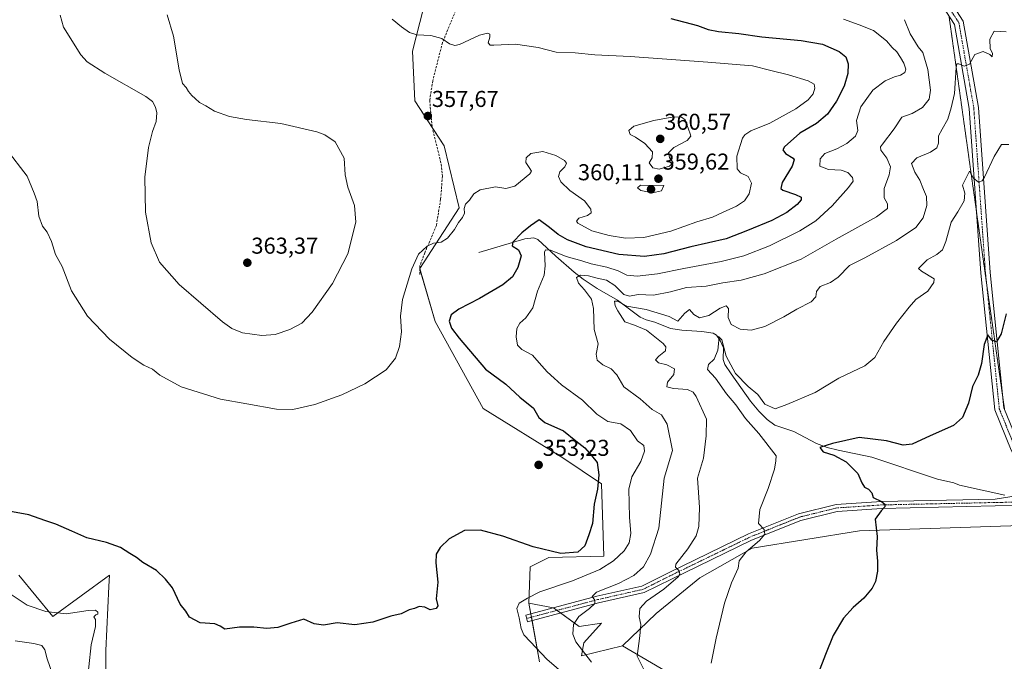
# Model space of a CAD drawing. Units: metres. Extents: x 594052 to 597507, y 4710562 to 4712922.
# Drawn here: x 596350 to 596779, y 4712139 to 4712419 of the extents above; entities that cross this region are included whole.
import ezdxf
from ezdxf.enums import TextEntityAlignment as Align

# ---------------------------------------------------------------- set-up
doc = ezdxf.new("R2010")
doc.units = ezdxf.units.M
doc.header["$MEASUREMENT"] = 0
for name, pattern in [('TRAZO_Y_PUNTO', [1, 0.5, -0.25, 0, -0.25]), ('TRAZOS2', [0.375, 0.25, -0.125]), ('TRAZOSX2', [1.5, 1, -0.5])]:
    doc.linetypes.add(name, pattern=pattern)
for name, color, linetype, lineweight in [('Camino', 19, 'Continuous', 0), ('Camino Cxs', 19, 'Continuous', 0), ('Camino eje', 39, 'TRAZO_Y_PUNTO', 13), ('Carátula', 7, 'Continuous', 5), ('Corriente natural lineal', 142, 'Continuous', 13), ('Cultivos herbáceos CxS', 92, 'Continuous', 0), ('Curva de nivel maestra', 36, 'Continuous', 30), ('Curva de nivel normal', 36, 'Continuous', 0), ('Matorral', 135, 'Continuous', 0), ('Matorral CxS', 135, 'Continuous', 0), ('Pista pavimentada', 135, 'Continuous', 13), ('Pista pavimentada Cxs', 135, 'Continuous', 0), ('Pista pavimentada eje', 135, 'TRAZO_Y_PUNTO', 0), ('Punto de cota en terreno', 7, 'Continuous', 0), ('Rótulo de punto de cota en terreno', 19, 'Continuous', 0), ('Senda', 19, 'TRAZOSX2', 0), ('Vía pecuaria eje', 92, 'TRAZOS2', 0)]:
    doc.layers.add(name, color=color, linetype=linetype, lineweight=lineweight)
doc.styles.add('Arial', font='txt', dxfattribs={"height": 0.2})

# ---------------------------------------------------------------- blocks, each defined once
blk = doc.blocks.new('*U160')
at = {"layer": 'Cultivos herbáceos CxS', "color": 92, "linetype": 'Continuous', "lineweight": 0}
for points in [[(596527.41, 4712430.36, 354.24), (596520.95, 4712405.24, 355.85), (596521.96, 4712383.65, 357.43), (596534.82, 4712363.99, 356.97), (596541.3, 4712336.97, 355.17), (596524.21, 4712310.45, 354.47), (596530.92, 4712287.34, 351.71), (596551.78, 4712249.5, 353.24), (596586.58, 4712227.91, 352.25), (596603.43, 4712216.68, 349.34), (596604.43, 4712185.04, 346.88), (596580.46, 4712184.53, 349.51), (596572.3, 4712180.45, 348.04), (596571.79, 4712164.63, 344.18), (596576.39, 4712139.05, 345.57)], [(596387.24, 4712116.02, 347.69), (596387.24, 4712143.99, 347.38), (596388.64, 4712171.95, 348.35), (596388.89, 4712176.88, 348.91), (596364.21, 4712158.79, 344.27), (596349.41, 4712176.88, 347.97)]]:
    blk.add_polyline3d(points, dxfattribs=at)
blk = doc.blocks.new('*U162')
at = {"layer": 'Curva de nivel normal', "color": 36, "linetype": 'Continuous', "lineweight": 0}
blk.add_polyline3d([(596651.21, 4712138.5, 330), (596653.41, 4712149.29, 330), (596656.99, 4712164.63, 330), (596660.12, 4712173.54, 330), (596663.02, 4712179.8, 330), (596663.43, 4712183, 330), (596666.51, 4712187, 330), (596672.36, 4712192, 330), (596674.69, 4712194.67, 330), (596674.33, 4712196.67, 330), (596671.85, 4712199.35, 330), (596672.51, 4712205.4, 330), (596676.04, 4712214.62, 330), (596678.87, 4712223.06, 330), (596679.44, 4712226.6, 330), (596679.57, 4712228.86, 330), (596671.94, 4712238.61, 330), (596666.26, 4712245.18, 330), (596661.92, 4712251.14, 330), (596657.89, 4712255.84, 330), (596653.04, 4712262.67, 330), (596649.64, 4712266.48, 330), (596650.07, 4712268.66, 330), (596652.46, 4712270.99, 330), (596654.12, 4712274.83, 330), (596654.63, 4712279.08, 330), (596654.4, 4712280.79, 330), (596655.84, 4712279.36, 330), (596657.79, 4712272.24, 330), (596661.89, 4712264.67, 330), (596667.34, 4712259.04, 330), (596671.53, 4712255.6, 330), (596674.63, 4712251.33, 330), (596679.14, 4712249.28, 330), (596684.18, 4712251.26, 330), (596696.54, 4712256.38, 330), (596706.93, 4712262.67, 330), (596718.19, 4712268.02, 330), (596722.62, 4712271.66, 330), (596726.54, 4712278.66, 330), (596732.06, 4712286.66, 330), (596737.6, 4712293.66, 330), (596740.4, 4712296.99, 330), (596745.75, 4712300.66, 330), (596748.33, 4712304.33, 330), (596748.44, 4712306.03, 330), (596742.89, 4712309.33, 330), (596741.57, 4712310.46, 330), (596745.34, 4712314.33, 330), (596749.56, 4712316.66, 330), (596752.02, 4712318.66, 330), (596753.49, 4712322.26, 330), (596755.89, 4712330.74, 330), (596758.76, 4712335.26, 330), (596761.5, 4712340.05, 330), (596761.81, 4712343.31, 330), (596760.76, 4712346.85, 330), (596763.86, 4712352.93, 330), (596765.6, 4712349.85, 330), (596767.71, 4712348.14, 330), (596769.34, 4712348.78, 330), (596770.39, 4712350.32, 330), (596774.63, 4712359.38, 330), (596777.82, 4712364.51, 330), (596780.97, 4712364.53, 330)], dxfattribs=at)
blk = doc.blocks.new('*U165')
at = {"layer": 'Curva de nivel normal', "color": 36, "linetype": 'Continuous', "lineweight": 0}
for points in [[(596735.44, 4712418.96, 340), (596737.95, 4712412.73, 340), (596741.4, 4712407.19, 340), (596743.54, 4712404.66, 340), (596745.62, 4712397.19, 340), (596746.8, 4712388.29, 340), (596746.2, 4712384.29, 340), (596743.4, 4712380.74, 340), (596738.92, 4712378.13, 340), (596734.39, 4712376.4, 340), (596731, 4712371.35, 340), (596725.85, 4712364.7, 340), (596725.04, 4712363.52, 340), (596725.26, 4712362.11, 340), (596727.8, 4712358.61, 340), (596729.34, 4712354.74, 340), (596728.86, 4712351.3, 340), (596726.59, 4712345.33, 340), (596726.68, 4712341.34, 340), (596728.16, 4712338.74, 340), (596728.16, 4712336.65, 340), (596723.26, 4712332.99, 340), (596705.75, 4712323.27, 340), (596690.45, 4712314.54, 340), (596674.34, 4712308.13, 340), (596664.36, 4712305.44, 340), (596656.25, 4712304.19, 340), (596648.99, 4712302.73, 340), (596640.49, 4712302.26, 340), (596633.55, 4712300.39, 340), (596626.05, 4712298.94, 340), (596619.46, 4712299.2, 340), (596615.64, 4712298.42, 340), (596613.1, 4712299.22, 340), (596609.18, 4712303.13, 340), (596605.64, 4712305.4, 340), (596601.57, 4712306.34, 340), (596597.8, 4712307.37, 340), (596594.21, 4712307.52, 340), (596592.44, 4712306.57, 340), (596593.44, 4712304.09, 340), (596596.04, 4712301.18, 340), (596598.98, 4712297.18, 340), (596599.9, 4712293.13, 340), (596600.22, 4712283.85, 340), (596601.93, 4712277.63, 340), (596601.09, 4712273.15, 340), (596601.47, 4712270.61, 340), (596603.94, 4712268.5, 340), (596607.68, 4712266.79, 340), (596610.07, 4712264.16, 340), (596613.19, 4712258.88, 340), (596620.25, 4712253.68, 340), (596625.54, 4712248.99, 340), (596629.53, 4712246.7, 340), (596632.09, 4712242.71, 340), (596634.41, 4712231.2, 340), (596630.72, 4712219.03, 340), (596628.46, 4712197.34, 340), (596624.82, 4712185.94, 340), (596621.65, 4712180.42, 340), (596617.55, 4712176.68, 340), (596610.76, 4712173.25, 340), (596601.25, 4712169.35, 340), (596599.33, 4712167.58, 340), (596600.54, 4712165.86, 340), (596600.46, 4712164.51, 340), (596598.16, 4712162.35, 340), (596593.58, 4712158.84, 340), (596591.2, 4712155.32, 340), (596590.96, 4712151.17, 340), (596592.15, 4712147.74, 340), (596599.05, 4712138.92, 340)], [(596364.08, 4712133.65, 340), (596361.67, 4712140.35, 340), (596360.7, 4712144.27, 340), (596359.39, 4712146.13, 340), (596355.91, 4712147.04, 340), (596347.73, 4712148.14, 340)]]:
    blk.add_polyline3d(points, dxfattribs=at)
blk = doc.blocks.new('*U173')
at = {"layer": 'Curva de nivel normal', "color": 36, "linetype": 'Continuous', "lineweight": 0}
blk.add_polyline3d([(596779.84, 4712413.59, 335), (596774.54, 4712413.91, 335), (596772.73, 4712410.46, 335), (596772.9, 4712406.21, 335), (596773.87, 4712404.34, 335), (596773.79, 4712402.7, 335), (596772.69, 4712403.84, 335), (596769.74, 4712405.1, 335), (596766.19, 4712403.82, 335), (596763.82, 4712399.62, 335), (596761.55, 4712398.68, 335), (596759.21, 4712399.74, 335), (596758.27, 4712399.76, 335), (596758, 4712398.13, 335), (596757.34, 4712386.72, 335), (596755.86, 4712380.46, 335), (596754.4, 4712375.56, 335), (596752, 4712371.2, 335), (596750.32, 4712368.34, 335), (596750.36, 4712365.06, 335), (596749.65, 4712363.08, 335), (596746.86, 4712361.26, 335), (596740.86, 4712358.72, 335), (596738.5, 4712356.23, 335), (596739.96, 4712352.47, 335), (596742.26, 4712348.99, 335), (596743.82, 4712345, 335), (596745.09, 4712341.89, 335), (596745.21, 4712337.9, 335), (596743.69, 4712332.55, 335), (596740.42, 4712328.36, 335), (596732.09, 4712322.67, 335), (596718.2, 4712315.18, 335), (596711.54, 4712311.81, 335), (596706.54, 4712306.74, 335), (596703.22, 4712304.38, 335), (596698.78, 4712302.62, 335), (596697.14, 4712300.54, 335), (596696.9, 4712298.1, 335), (596694.77, 4712295.92, 335), (596688.62, 4712292.78, 335), (596682.89, 4712289.39, 335), (596674.66, 4712285.18, 335), (596668.71, 4712283.63, 335), (596663.89, 4712284, 335), (596659.87, 4712286.07, 335), (596658.6, 4712289.08, 335), (596658.74, 4712293.06, 335), (596657.74, 4712294.17, 335), (596655.21, 4712293.15, 335), (596650.21, 4712290, 335), (596646.15, 4712288.98, 335), (596643.62, 4712290.5, 335), (596641.82, 4712292.6, 335), (596639.71, 4712290.96, 335), (596636.73, 4712287.51, 335), (596632.87, 4712289.52, 335), (596622.95, 4712292.6, 335), (596614.4, 4712294.08, 335), (596610.45, 4712296.22, 335), (596609.06, 4712296.24, 335), (596609.32, 4712294.28, 335), (596610.6, 4712292.04, 335), (596613.61, 4712287.29, 335), (596617.82, 4712285.85, 335), (596622.99, 4712283.67, 335), (596630.32, 4712277.74, 335), (596631.49, 4712276.34, 335), (596631.36, 4712274.6, 335), (596628.36, 4712272.35, 335), (596627.01, 4712270.69, 335), (596628.33, 4712269.42, 335), (596631.89, 4712268.44, 335), (596635.21, 4712266.71, 335), (596634.94, 4712264.34, 335), (596632.2, 4712260.99, 335), (596631.92, 4712258.89, 335), (596634.82, 4712258.12, 335), (596640.88, 4712257.68, 335), (596643.41, 4712256.55, 335), (596644.66, 4712254.76, 335), (596649.13, 4712244.8, 335), (596649.02, 4712237.55, 335), (596647.83, 4712227.75, 335), (596645.21, 4712219.12, 335), (596645.74, 4712212.82, 335), (596646.19, 4712206.32, 335), (596645.83, 4712198.08, 335), (596644.74, 4712194, 335), (596641.08, 4712188.3, 335), (596635.78, 4712181.56, 335), (596635.72, 4712180.24, 335), (596637.28, 4712178.73, 335), (596637.61, 4712177.19, 335), (596636.79, 4712176.03, 335), (596630.56, 4712170.71, 335), (596623.02, 4712165.45, 335), (596620.08, 4712162.25, 335), (596619.8, 4712158.6, 335), (596620.49, 4712155.29, 335), (596620.15, 4712150.31, 335), (596618.99, 4712141.56, 335), (596622.32, 4712134.81, 335)], dxfattribs=at)
blk = doc.blocks.new('*U174')
at = {"layer": 'Curva de nivel normal', "color": 36, "linetype": 'Continuous', "lineweight": 0}
blk.add_polyline3d([(596512.19, 4712419.2, 355), (596516.18, 4712415.84, 355), (596519.73, 4712413.3, 355), (596522.87, 4712412.39, 355), (596528.98, 4712412.09, 355), (596533.73, 4712410.8, 355), (596537.15, 4712408.37, 355), (596539.48, 4712407.68, 355), (596541.46, 4712408.16, 355), (596550.22, 4712412.16, 355), (596553.71, 4712413.14, 355), (596554.67, 4712412.59, 355), (596554.71, 4712411.32, 355), (596554.06, 4712408.82, 355), (596554.87, 4712407.9, 355), (596556.41, 4712407.83, 355), (596565.89, 4712408.32, 355), (596575.76, 4712406.85, 355), (596583.61, 4712404.74, 355), (596591.91, 4712404.49, 355), (596600.44, 4712403.66, 355), (596615.88, 4712402.89, 355), (596649.76, 4712400.39, 355), (596669.26, 4712398.83, 355), (596677.24, 4712396.84, 355), (596685.01, 4712394.92, 355), (596693.53, 4712392.31, 355), (596696.06, 4712390.84, 355), (596696.42, 4712389.17, 355), (596695.76, 4712386.67, 355), (596693.56, 4712383.98, 355), (596688.2, 4712380.11, 355), (596676.82, 4712373.83, 355), (596668.52, 4712370.5, 355), (596665.83, 4712368.82, 355), (596664.86, 4712367.27, 355), (596662.47, 4712359.42, 355), (596662.54, 4712353.99, 355), (596664.06, 4712352.21, 355), (596667.37, 4712350.66, 355), (596668.82, 4712347.62, 355), (596667.84, 4712343.08, 355), (596665.75, 4712339.97, 355), (596662.3, 4712337.65, 355), (596656.45, 4712335.02, 355), (596651.75, 4712332.86, 355), (596644.93, 4712330.89, 355), (596633.7, 4712326.71, 355), (596621.81, 4712324.02, 355), (596613.85, 4712323.78, 355), (596606.69, 4712324.82, 355), (596599.16, 4712326.97, 355), (596593.16, 4712330.23, 355), (596592.57, 4712331.14, 355), (596593.54, 4712332.47, 355), (596597.26, 4712333.66, 355), (596598.94, 4712334.7, 355), (596598.8, 4712336.36, 355), (596596, 4712339.96, 355), (596589.54, 4712344.51, 355), (596585.71, 4712348.32, 355), (596584.68, 4712350.65, 355), (596585.29, 4712352.7, 355), (596587.45, 4712354.84, 355), (596588.17, 4712356.47, 355), (596587.29, 4712357.58, 355), (596583.56, 4712359.73, 355), (596577.89, 4712361.46, 355), (596572.64, 4712360.56, 355), (596570.6, 4712358.68, 355), (596570.38, 4712356.72, 355), (596571.86, 4712354.55, 355), (596572.83, 4712352.97, 355), (596572.22, 4712351.69, 355), (596565.6, 4712346.34, 355), (596561.63, 4712345.33, 355), (596557.14, 4712346.14, 355), (596550.57, 4712344.78, 355), (596547.81, 4712342.98, 355), (596545.89, 4712340.33, 355), (596544.14, 4712338.54, 355), (596543.56, 4712336.65, 355), (596543.65, 4712334.66, 355), (596542.76, 4712332.66, 355), (596541.04, 4712330.51, 355), (596539.38, 4712327.48, 355), (596536.22, 4712323.77, 355), (596533.56, 4712321.97, 355), (596530.22, 4712321.49, 355), (596527.44, 4712320.28, 355), (596523.66, 4712316.69, 355), (596520.71, 4712310.33, 355), (596516.66, 4712296.94, 355), (596515.76, 4712289.77, 355), (596516.21, 4712282.86, 355), (596515.34, 4712276.46, 355), (596513.63, 4712271.41, 355), (596509.51, 4712266.29, 355), (596500.2, 4712260.15, 355), (596490.15, 4712255.42, 355), (596478.38, 4712251.15, 355), (596468.88, 4712248.98, 355), (596461.71, 4712249.15, 355), (596448.72, 4712251.49, 355), (596437.33, 4712253.53, 355), (596420.18, 4712258.98, 355), (596410.79, 4712263.97, 355), (596407.62, 4712266.61, 355), (596403.94, 4712268.34, 355), (596398.77, 4712271.77, 355), (596388.95, 4712279.7, 355), (596379.28, 4712289.7, 355), (596372.35, 4712300.77, 355), (596368.23, 4712311.31, 355), (596365.43, 4712316.54, 355), (596363.64, 4712322.21, 355), (596361.67, 4712326.33, 355), (596359.76, 4712328.99, 355), (596358.15, 4712333.32, 355), (596357.32, 4712339.65, 355), (596356.08, 4712343.32, 355), (596353.05, 4712350.71, 355), (596343.92, 4712362.65, 355)], dxfattribs=at)
blk = doc.blocks.new('*U187')
at = {"layer": 'Curva de nivel maestra', "color": 36, "linetype": 'Continuous', "lineweight": 30}
blk.add_polyline3d([(596633.65, 4712419.41, 350), (596645.27, 4712416.36, 350), (596649.88, 4712414.64, 350), (596654.37, 4712413.87, 350), (596663.22, 4712412.93, 350), (596673.27, 4712411.45, 350), (596690.42, 4712409.94, 350), (596699.81, 4712408.22, 350), (596706.96, 4712405.14, 350), (596709.99, 4712402.77, 350), (596710.98, 4712399.76, 350), (596710.78, 4712395.56, 350), (596709.17, 4712390.04, 350), (596705.82, 4712383.41, 350), (596701.87, 4712377.77, 350), (596697.2, 4712373.68, 350), (596689.81, 4712369.44, 350), (596683.16, 4712363.56, 350), (596682.54, 4712362.25, 350), (596683.62, 4712360.65, 350), (596687.01, 4712358.59, 350), (596687.45, 4712357.79, 350), (596686.49, 4712355.06, 350), (596682.18, 4712347.92, 350), (596681.57, 4712345.36, 350), (596682.47, 4712344.65, 350), (596687.99, 4712342.78, 350), (596690.42, 4712341.52, 350), (596690.51, 4712340.45, 350), (596688.67, 4712338.32, 350), (596684.24, 4712334.85, 350), (596677.7, 4712331.42, 350), (596667.06, 4712327.01, 350), (596657.74, 4712323.49, 350), (596642.34, 4712319.92, 350), (596630.56, 4712316.89, 350), (596622.13, 4712315.77, 350), (596610.92, 4712316.6, 350), (596596.79, 4712319.87, 350), (596588.54, 4712322.97, 350), (596584.5, 4712325.36, 350), (596580.79, 4712328.35, 350), (596576.2, 4712331.68, 350), (596572.51, 4712329.12, 350), (596568.73, 4712326.08, 350), (596564.73, 4712321.99, 350), (596564.5, 4712320.36, 350), (596567.28, 4712318.57, 350), (596568.34, 4712315.97, 350), (596567, 4712310.99, 350), (596564.58, 4712306.92, 350), (596560.34, 4712303.42, 350), (596550.22, 4712297.37, 350), (596541.2, 4712292.71, 350), (596537.92, 4712290.28, 350), (596537.06, 4712287.5, 350), (596538.01, 4712284.44, 350), (596541.37, 4712280.14, 350), (596552.79, 4712266.66, 350), (596561.77, 4712260.14, 350), (596567.79, 4712254.47, 350), (596573.82, 4712249.6, 350), (596576.05, 4712245.49, 350), (596578.64, 4712243.3, 350), (596586.78, 4712239.73, 350), (596592.17, 4712235.42, 350), (596596.13, 4712232.39, 350), (596599.03, 4712229, 350), (596601.48, 4712225.98, 350), (596602.31, 4712220.56, 350), (596601.66, 4712214.26, 350), (596600.21, 4712207.82, 350), (596599.55, 4712199.34, 350), (596597.96, 4712194.34, 350), (596596.21, 4712189.66, 350), (596593.09, 4712186.86, 350), (596585.75, 4712186.2, 350), (596573.69, 4712189.14, 350), (596560.33, 4712193.78, 350), (596550.63, 4712196.46, 350), (596543.66, 4712196.24, 350), (596536.96, 4712192.72, 350), (596533.04, 4712188.89, 350), (596531.38, 4712186.03, 350), (596531.14, 4712182.25, 350), (596532.05, 4712173.84, 350), (596531.32, 4712166.45, 350), (596532, 4712163.39, 350), (596531.4, 4712162.27, 350), (596528.71, 4712161.77, 350), (596526.32, 4712162.89, 350), (596523.97, 4712163.11, 350), (596521.89, 4712162.3, 350), (596519.56, 4712161.64, 350), (596516.01, 4712159.92, 350), (596511.62, 4712158.88, 350), (596503.66, 4712156.4, 350), (596495.81, 4712155.11, 350), (596488.23, 4712155.98, 350), (596482.28, 4712155.06, 350), (596478.1, 4712155.55, 350), (596473.62, 4712157.57, 350), (596467.9, 4712155.87, 350), (596462.23, 4712154, 350), (596457.57, 4712153.56, 350), (596451.9, 4712154.18, 350), (596445.57, 4712154.09, 350), (596439.14, 4712153.3, 350), (596437.19, 4712154.56, 350), (596434.81, 4712155.62, 350), (596428.44, 4712156, 350), (596423.79, 4712158.56, 350), (596422.16, 4712161.07, 350), (596419.72, 4712164.11, 350), (596416.34, 4712171.35, 350), (596413.37, 4712175.07, 350), (596409.45, 4712178.89, 350), (596403.4, 4712182.39, 350), (596400.66, 4712184.54, 350), (596397.75, 4712186.22, 350), (596393.64, 4712188.87, 350), (596387.54, 4712191.03, 350), (596378.98, 4712193.08, 350), (596372.55, 4712195.98, 350), (596365.56, 4712198.99, 350), (596360.66, 4712200.59, 350), (596353.77, 4712203.19, 350), (596345.06, 4712204.71, 350)], dxfattribs=at)
blk = doc.blocks.new('*U188')
at = {"layer": 'Curva de nivel maestra', "color": 36, "linetype": 'Continuous', "lineweight": 30}
blk.add_polyline3d([(596779.8, 4712290.76, 325), (596777.62, 4712282.08, 325), (596775.63, 4712278.54, 325), (596773.56, 4712279.28, 325), (596771.86, 4712281.56, 325), (596770.26, 4712277.38, 325), (596769.13, 4712269.1, 325), (596767.58, 4712263.99, 325), (596765.18, 4712259.03, 325), (596763.46, 4712251.74, 325), (596760.73, 4712245.48, 325), (596756.82, 4712242.13, 325), (596746.66, 4712237.59, 325), (596738.87, 4712233.9, 325), (596734.99, 4712233.52, 325), (596727.68, 4712235.42, 325), (596715.81, 4712236.76, 325), (596704.07, 4712234.17, 325), (596698.61, 4712232.44, 325), (596700.02, 4712230.57, 325), (596704.72, 4712229.18, 325), (596710.13, 4712226.26, 325), (596715.14, 4712221.11, 325), (596716.88, 4712217.09, 325), (596718.02, 4712215.25, 325), (596719.8, 4712214.34, 325), (596721.33, 4712212.65, 325), (596721.85, 4712210.67, 325), (596725.46, 4712208.86, 325), (596726.91, 4712207.78, 325), (596726.89, 4712206.59, 325), (596725.36, 4712204.85, 325), (596722.74, 4712201.27, 325), (596723.54, 4712193.68, 325), (596723.29, 4712187.75, 325), (596723.8, 4712182.93, 325), (596723.8, 4712178.61, 325), (596722.84, 4712174.13, 325), (596721.36, 4712171.09, 325), (596717.71, 4712166.83, 325), (596713.12, 4712162.68, 325), (596708.96, 4712158.01, 325), (596704.44, 4712150.56, 325), (596701, 4712142.19, 325), (596697.85, 4712133.89, 325)], dxfattribs=at)
blk = doc.blocks.new('5PATER')
at = {"layer": 'Carátula', "linetype": 'Continuous', "lineweight": 5}
h = blk.add_hatch(color=250, dxfattribs=at)
edge = h.paths.add_edge_path()
edge.add_ellipse((0, 0.01), major_axis=(-1.33, -1.34), ratio=0.999422, start_angle=0, end_angle=360)

msp = doc.modelspace()

# ---------------------------------------------------------------- linework, layer by layer
at = {"layer": 'Camino', "color": 19, "linetype": 'Continuous', "lineweight": 0}
msp.add_polyline3d([(596803.91, 4712205.99, 320.39), (596789.15, 4712207.26, 321.29), (596775.06, 4712207, 321.72), (596725.62, 4712205.94, 324.77), (596706.2, 4712204.63, 326.43), (596690.29, 4712200.72, 327.78), (596668.74, 4712192.04, 330.38), (596633.87, 4712175.14, 334.65), (596622.08, 4712169.24, 336.24), (596602.08, 4712164.71, 339.15), (596571.15, 4712156.51, 344.3), (596570.38, 4712159.41, 344.37), (596601.37, 4712167.62, 339.45), (596621.06, 4712172.09, 336.75), (596632.55, 4712177.83, 335.08), (596667.53, 4712194.79, 330.72), (596689.37, 4712203.58, 328), (596705.74, 4712207.6, 326.27), (596725.48, 4712208.94, 324.88), (596775, 4712210, 321.88), (596786.9, 4712211.81, 321.56), (596791.27, 4712216.1, 321.42)], dxfattribs=at)
at = {"layer": 'Camino Cxs', "color": 19, "linetype": 'Continuous', "lineweight": 0}
msp.add_polyline3d([(596803.91, 4712205.99, 320.39), (596789.15, 4712207.26, 321.29), (596775.06, 4712207, 321.72), (596725.62, 4712205.94, 324.77), (596706.2, 4712204.63, 326.43), (596690.29, 4712200.72, 327.78), (596668.74, 4712192.04, 330.38), (596633.87, 4712175.14, 334.65), (596622.08, 4712169.24, 336.24), (596602.08, 4712164.71, 339.15), (596571.15, 4712156.51, 344.3), (596570.38, 4712159.41, 344.37), (596601.37, 4712167.62, 339.45), (596621.06, 4712172.09, 336.75), (596632.55, 4712177.83, 335.08), (596667.53, 4712194.79, 330.72), (596689.37, 4712203.58, 328), (596705.74, 4712207.6, 326.27), (596725.48, 4712208.94, 324.88), (596775, 4712210, 321.88), (596786.9, 4712211.81, 321.56), (596791.27, 4712216.1, 321.42), (596803.91, 4712205.99, 320.39)], close=True, dxfattribs=at)
at = {"layer": 'Camino eje', "color": 39, "linetype": 'TRAZO_Y_PUNTO', "lineweight": 13}
msp.add_polyline3d([(596799.06, 4712209.87, 320.9), (596789.05, 4712208.76, 321.5), (596775.03, 4712208.5, 322.07), (596725.55, 4712207.44, 324.86), (596705.97, 4712206.12, 326.35), (596689.83, 4712202.15, 327.91), (596668.14, 4712193.42, 330.73), (596633.21, 4712176.48, 334.93), (596621.57, 4712170.66, 336.52), (596601.72, 4712166.16, 339.31), (596570.77, 4712157.96, 344.36)], dxfattribs=at)
at = {"layer": 'Corriente natural lineal', "color": 142, "linetype": 'Continuous', "lineweight": 13}
msp.add_polyline3d([(596549.92, 4712317.4, 351.9), (596570.04, 4712323.48, 348.77), (596573.84, 4712323.88, 347.93), (596575.72, 4712323.08, 347.24), (596583.43, 4712315.89, 343.87), (596591.52, 4712308.84, 340.41), (596595.43, 4712305.91, 339.53), (596601.56, 4712301.8, 337.48), (596610.4, 4712296.68, 335.73), (596620.24, 4712289.32, 333.59), (596622.92, 4712288.12, 333.14), (596626.64, 4712287.16, 332.53), (596633.52, 4712284.28, 332.16), (596638.4, 4712283.57, 331.9), (596647.16, 4712283, 330.48), (596652.04, 4712282.24, 330.45), (596653.52, 4712281.48, 330.53), (596655.08, 4712279.08, 330.26), (596656.56, 4712275.88, 329.68), (596656.44, 4712270.9, 329.09), (596657.16, 4712268.68, 329), (596659.94, 4712264.52, 329.05), (596668.37, 4712252.62, 327.79), (596672.01, 4712248.25, 327.02), (596675.64, 4712244.68, 327.05), (596679.04, 4712242.2, 327.02), (596687.2, 4712239.48, 325.73), (596697.12, 4712234.2, 325.15), (596701.79, 4712232.43, 324.91), (596706.56, 4712231.24, 324.7), (596721.27, 4712228.28, 323.74), (596749.96, 4712218.6, 322.69), (596757.08, 4712217, 322.33), (596759.52, 4712216.12, 322.21), (596779.24, 4712211.72, 321.47)], dxfattribs=at)
at = {"layer": 'Cultivos herbáceos CxS', "color": 92, "linetype": 'Continuous', "lineweight": 0}
for points in [[(596790.58, 4712198.6, 320.57), (596715.86, 4712196.08, 325.54), (596669.06, 4712188.64, 329.65), (596646.21, 4712175.64, 331.71), (596627.22, 4712160.12, 333.97), (596612.6, 4712146.07, 335.71), (596594.74, 4712141.66, 340.41), (596595.76, 4712147.28, 338.82), (596603.41, 4712155.95, 337.31), (596593.72, 4712154.42, 339.2), (596582.5, 4712162.59, 342.22), (596571.79, 4712164.63, 344.18), (596572.3, 4712180.45, 348.04), (596580.46, 4712184.53, 349.51), (596604.43, 4712185.04, 346.88), (596603.43, 4712216.68, 349.34), (596586.58, 4712227.91, 352.25), (596551.78, 4712249.5, 353.24), (596530.92, 4712287.34, 351.71), (596524.21, 4712310.45, 354.47), (596541.3, 4712336.97, 355.17), (596534.82, 4712363.99, 356.97), (596521.96, 4712383.65, 357.43), (596520.95, 4712405.24, 355.85), (596527.41, 4712430.36, 354.24)], [(596571.78, 4712164.63, 344.18), (596572.29, 4712180.45, 348.04), (596580.46, 4712184.53, 349.51), (596604.43, 4712185.04, 346.88), (596603.43, 4712216.68, 349.34), (596586.58, 4712227.92, 352.25), (596551.78, 4712249.5, 353.24), (596530.92, 4712287.34, 351.71), (596524.27, 4712310.23, 354.46), (596524.21, 4712310.45, 354.47), (596524.27, 4712310.56, 354.46), (596541.3, 4712336.97, 355.17), (596534.82, 4712363.99, 356.97), (596529.62, 4712371.94, 357.48), (596521.96, 4712383.65, 357.43), (596520.95, 4712405.24, 355.85), (596527.4, 4712430.36, 354.24)], [(596648.81, 4712124.82, 329.43), (596612.6, 4712146.07, 335.71), (596627.22, 4712160.12, 333.97), (596646.21, 4712175.64, 331.71), (596669.06, 4712188.64, 329.65), (596715.86, 4712196.08, 325.54), (596790.58, 4712198.6, 320.57), (596791.17, 4712201.41, 320.61), (596801.38, 4712196.92, 320.06), (596812.24, 4712195.59, 319.78), (596812.24, 4712195.59, 319.78), (596802.6, 4712150.51, 319.9), (596793.58, 4712125.9, 318.69)], [(596612.6, 4712146.07, 335.71), (596627.21, 4712160.12, 333.97), (596646.21, 4712175.64, 331.71), (596669.06, 4712188.64, 329.65), (596715.86, 4712196.08, 325.54), (596790.58, 4712198.6, 320.57), (596791.17, 4712201.41, 320.61)], [(596349.41, 4712176.88, 347.97), (596364.21, 4712158.79, 344.27), (596388.89, 4712176.88, 348.91), (596388.64, 4712171.95, 348.35), (596387.24, 4712143.99, 347.38), (596387.24, 4712116.02, 347.69)], [(596571.78, 4712164.63, 344.18), (596582.42, 4712162.6, 342.23), (596582.5, 4712162.59, 342.22), (596584.03, 4712161.48, 341.95), (596585.59, 4712160.34, 341.59), (596593.72, 4712154.42, 339.2), (596603.41, 4712155.95, 337.31), (596595.76, 4712147.28, 338.82), (596594.74, 4712141.66, 340.41), (596612.6, 4712146.07, 335.71)], [(596576.39, 4712139.05, 345.57), (596573.15, 4712157.04, 343.95), (596572.88, 4712158.52, 344.01), (596572.62, 4712160, 343.97), (596571.78, 4712164.63, 344.18)], [(596478.54, 4711936.17, 322.97), (596488.56, 4711940.36, 323.01), (596490.52, 4711941.17, 322.91), (596496.45, 4711941.8, 322.81), (596555.09, 4711948.01, 324.02), (596592.72, 4711959.32, 325.54), (596622.6, 4711973.45, 325.81), (596638.34, 4712004.09, 326.14), (596648.65, 4712055.48, 327.7), (596651.22, 4712095.7, 328.07), (596648.81, 4712124.82, 329.43), (596612.6, 4712146.07, 335.71)]]:
    msp.add_polyline3d(points, dxfattribs=at)
at = {"layer": 'Curva de nivel normal', "color": 36, "linetype": 'Continuous', "lineweight": 0}
for points in [[(596367.36, 4712420.87, 360), (596368.92, 4712415.72, 360), (596376.45, 4712403.59, 360), (596379.2, 4712400.63, 360), (596386.93, 4712395.61, 360), (596404.82, 4712385.49, 360), (596407.71, 4712383.26, 360), (596408.95, 4712380.84, 360), (596409.52, 4712378.32, 360), (596409.3, 4712374.6, 360), (596407.7, 4712370.14, 360), (596405.94, 4712363.27, 360), (596404.32, 4712350.32, 360), (596404.67, 4712334.99, 360), (596407.14, 4712321.74, 360), (596410.77, 4712313.22, 360), (596419.32, 4712303.51, 360), (596438.24, 4712287.28, 360), (596442.19, 4712284.38, 360), (596446.96, 4712282.43, 360), (596455.26, 4712281.32, 360)], [(596455.26, 4712281.32, 360), (596461.1, 4712281.73, 360), (596467.55, 4712283.91, 360), (596472.69, 4712286.65, 360), (596477.24, 4712291.47, 360), (596486.06, 4712304.02, 360), (596492.87, 4712316.95, 360), (596496.33, 4712330.64, 360), (596495.76, 4712337.98, 360), (596492.75, 4712345.89, 360), (596491.72, 4712351.37, 360), (596491.17, 4712358.64, 360), (596487.3, 4712365.72, 360), (596482.83, 4712368.83, 360), (596479.37, 4712370.12, 360), (596463.58, 4712373.67, 360), (596448.65, 4712375.4, 360), (596441.22, 4712376.7, 360), (596434.69, 4712379.05, 360), (596430.88, 4712381.36, 360), (596428.12, 4712382.86, 360), (596426.25, 4712384.66, 360), (596424.8, 4712385.87, 360), (596423.29, 4712387.69, 360), (596422.38, 4712389.32, 360), (596420.8, 4712391.1, 360), (596419.22, 4712397.16, 360), (596416.88, 4712411.7, 360), (596414.07, 4712421.13, 360)], [(596591.17, 4712130.25, 345), (596579.52, 4712140.17, 345), (596572.51, 4712147.73, 345), (596569.58, 4712150.75, 345), (596568.33, 4712153.55, 345), (596567.45, 4712158.19, 345), (596566.51, 4712162.29, 345), (596567.49, 4712164.68, 345), (596571.18, 4712166.73, 345), (596576.46, 4712169.52, 345), (596590.71, 4712174.4, 345), (596602.62, 4712179.35, 345), (596608.68, 4712183.05, 345), (596613.3, 4712187.46, 345), (596615.52, 4712190.87, 345), (596616.14, 4712194.95, 345), (596615.65, 4712202.13, 345), (596615.39, 4712214.28, 345), (596616.6, 4712219.67, 345), (596620.5, 4712226.34, 345), (596622.09, 4712230.85, 345), (596621.88, 4712233.31, 345), (596619.09, 4712235.44, 345), (596616.05, 4712239.84, 345), (596611.81, 4712242.72, 345), (596606.2, 4712243.82, 345), (596601.35, 4712246.93, 345), (596595.06, 4712253.16, 345), (596585.93, 4712259.72, 345), (596582.76, 4712262.74, 345), (596579.77, 4712265.45, 345), (596576.25, 4712269.34, 345), (596573.33, 4712272.72, 345), (596568.74, 4712275.25, 345), (596566.84, 4712277.14, 345), (596566.14, 4712280.66, 345), (596566.56, 4712284.33, 345), (596567.84, 4712286.66, 345), (596570.44, 4712288.99, 345), (596573.52, 4712293.33, 345), (596575.57, 4712300.66, 345), (596578.35, 4712307.66, 345), (596578.92, 4712311.71, 345), (596578.52, 4712317.61, 345), (596578.93, 4712318.6, 345), (596581.21, 4712318.5, 345), (596587.96, 4712315.77, 345), (596594.88, 4712313.78, 345), (596598.97, 4712312.48, 345), (596605.72, 4712311.14, 345), (596610.69, 4712309.47, 345), (596614.44, 4712307.61, 345), (596618.98, 4712307.22, 345), (596627.81, 4712308.21, 345), (596639.28, 4712310.47, 345), (596655.64, 4712313.49, 345), (596665.5, 4712316, 345), (596676.7, 4712320.4, 345), (596689.94, 4712326.89, 345), (596696.83, 4712331.27, 345), (596704.03, 4712337.81, 345), (596711.12, 4712345.76, 345), (596713.14, 4712348.62, 345), (596712.81, 4712350.2, 345), (596710.84, 4712352.33, 345), (596707.87, 4712353.32, 345), (596702.31, 4712353.71, 345), (596698.58, 4712355.05, 345), (596698.69, 4712358.28, 345), (596700.78, 4712360.6, 345), (596706.07, 4712362.64, 345), (596710.38, 4712364.98, 345), (596714.19, 4712368.24, 345), (596715.11, 4712370.72, 345), (596714.55, 4712375, 345), (596716.48, 4712380.99, 345), (596721.76, 4712388.21, 345), (596727.13, 4712392.32, 345), (596731.2, 4712394.04, 345), (596733.81, 4712394.71, 345), (596735.6, 4712395.86, 345), (596736.04, 4712397.36, 345), (596735.28, 4712400.06, 345), (596733.71, 4712402.49, 345), (596732.2, 4712404.95, 345), (596730.18, 4712406.84, 345), (596727.67, 4712409.78, 345), (596721.96, 4712414.2, 345), (596715.78, 4712416.7, 345), (596708.85, 4712419.25, 345)], [(596628.55, 4712353.79, 360), (596633.03, 4712355.14, 360), (596634.62, 4712356.53, 360), (596633.02, 4712358.84, 360), (596632.65, 4712360.98, 360), (596634.95, 4712363.21, 360), (596640.76, 4712366.26, 360), (596642.39, 4712368.11, 360), (596642.11, 4712369.26, 360), (596639.88, 4712375.25, 360), (596638.32, 4712376.45, 360), (596634.88, 4712376.66, 360), (596626.24, 4712374.99, 360), (596617.5, 4712372.48, 360), (596615.32, 4712370.58, 360), (596615.98, 4712368.91, 360), (596618.27, 4712367.78, 360), (596622.28, 4712364.98, 360), (596625.63, 4712361.4, 360), (596625.56, 4712358.73, 360), (596624.26, 4712356.55, 360), (596625.81, 4712354.37, 360), (596628.55, 4712353.79, 360)], [(596625.71, 4712343.45, 360), (596629.57, 4712344.33, 360), (596630.64, 4712346.65, 360), (596620.38, 4712346.79, 360), (596619.16, 4712345.71, 360), (596620.52, 4712344.54, 360), (596625.71, 4712343.45, 360)], [(596341.75, 4712171.28, 345), (596353.04, 4712163.81, 345), (596361.09, 4712160.96, 345), (596370.06, 4712159.98, 345), (596379.57, 4712161.47, 345), (596382.78, 4712161.54, 345), (596383.76, 4712160.7, 345), (596383.76, 4712159.86, 345), (596382.93, 4712159.57, 345), (596382.12, 4712158.73, 345), (596382.87, 4712157.48, 345), (596382.74, 4712154.38, 345), (596380.86, 4712146.43, 345), (596378.86, 4712127.3, 345)]]:
    msp.add_polyline3d(points, dxfattribs=at)
at = {"layer": 'Matorral', "color": 135, "linetype": 'Continuous', "lineweight": 0}
for points in [[(596349.41, 4712176.88, 347.97), (596364.21, 4712158.79, 344.27), (596388.89, 4712176.88, 348.91), (596388.64, 4712171.95, 348.35), (596387.24, 4712143.99, 347.38), (596387.24, 4712116.02, 347.69)], [(596571.78, 4712164.63, 344.18), (596582.42, 4712162.6, 342.23), (596582.5, 4712162.59, 342.22), (596584.03, 4712161.48, 341.95), (596585.59, 4712160.34, 341.59), (596593.72, 4712154.42, 339.2), (596603.41, 4712155.95, 337.31), (596595.76, 4712147.28, 338.82), (596594.74, 4712141.66, 340.41), (596612.6, 4712146.07, 335.71)], [(596576.39, 4712139.05, 345.57), (596573.15, 4712157.04, 343.95), (596572.88, 4712158.52, 344.01), (596572.62, 4712160, 343.97), (596571.78, 4712164.63, 344.18)], [(596478.54, 4711936.17, 322.97), (596488.56, 4711940.36, 323.01), (596490.52, 4711941.17, 322.91), (596496.45, 4711941.8, 322.81), (596555.09, 4711948.01, 324.02), (596592.72, 4711959.32, 325.54), (596622.6, 4711973.45, 325.81), (596638.34, 4712004.09, 326.14), (596648.65, 4712055.48, 327.7), (596651.22, 4712095.7, 328.07), (596648.81, 4712124.82, 329.43), (596612.6, 4712146.07, 335.71)]]:
    msp.add_polyline3d(points, dxfattribs=at)
at = {"layer": 'Matorral CxS', "color": 135, "linetype": 'Continuous', "lineweight": 0}
for points in [[(596349.41, 4712176.88, 347.97), (596364.21, 4712158.79, 344.27), (596388.89, 4712176.88, 348.91), (596388.64, 4712171.95, 348.35), (596387.24, 4712143.99, 347.38), (596387.24, 4712116.02, 347.69)], [(596576.39, 4712139.05, 345.57), (596571.79, 4712164.63, 344.18), (596571.79, 4712164.63, 344.18), (596582.5, 4712162.59, 342.22), (596593.72, 4712154.42, 339.2), (596603.41, 4712155.95, 337.31), (596595.76, 4712147.28, 338.82), (596594.74, 4712141.66, 340.41), (596612.6, 4712146.07, 335.71), (596648.81, 4712124.82, 329.43)]]:
    msp.add_polyline3d(points, dxfattribs=at)
at = {"layer": 'Pista pavimentada', "color": 135, "linetype": 'Continuous', "lineweight": 13}
for points in [[(596324.52, 4712565.33, 354.37), (596377.11, 4712540.42, 356.06), (596425.72, 4712520.98, 357.31), (596457.58, 4712508.49, 358.21), (596508.27, 4712486.62, 358.81), (596532.93, 4712477.74, 358.21), (596547.91, 4712473.83, 357.6), (596565.88, 4712471.88, 356.08), (596590.54, 4712471.22, 353.91), (596611.87, 4712471.87, 351.63), (596638.68, 4712475.63, 348.37), (596658.15, 4712474.19, 346.06), (596674.83, 4712473.19, 344.19), (596689.77, 4712469.91, 342.07), (596707.95, 4712462.9, 340.61), (596730.81, 4712452.53, 339.55), (596746.34, 4712441.24, 338.68), (596761.13, 4712418.33, 336.44), (596767.71, 4712380.74, 333), (596772.81, 4712308.81, 326.67), (596778.81, 4712249.79, 323.31), (596785.61, 4712233.01, 321.99)], [(596791.27, 4712216.1, 321.42), (596789.97, 4712217.14, 321.48), (596781.99, 4712231.29, 322.25), (596774.89, 4712248.82, 323.6), (596768.83, 4712308.47, 326.85), (596763.74, 4712380.26, 332.98), (596757.33, 4712416.84, 336.68), (596743.38, 4712438.44, 338.68), (596728.78, 4712449.06, 339.52), (596706.4, 4712459.21, 340.85), (596688.61, 4712466.06, 342.21), (596674.28, 4712469.21, 343.81), (596657.88, 4712470.2, 345.81), (596638.81, 4712471.61, 348.27), (596612.21, 4712467.88, 351.32), (596590.55, 4712467.22, 354.04), (596565.61, 4712467.88, 356.05), (596547.19, 4712469.89, 357.27), (596531.74, 4712473.92, 358.29), (596506.8, 4712482.9, 358.88), (596456.06, 4712504.79, 358.21), (596424.25, 4712517.26, 357.48), (596375.51, 4712536.75, 356.18), (596322.4, 4712561.91, 354.59)]]:
    msp.add_polyline3d(points, dxfattribs=at)
at = {"layer": 'Pista pavimentada Cxs', "color": 135, "linetype": 'Continuous', "lineweight": 0}
for points in [[(596324.52, 4712565.33, 354.37), (596377.11, 4712540.42, 356.06), (596425.72, 4712520.98, 357.31), (596457.58, 4712508.49, 358.21), (596508.27, 4712486.62, 358.81), (596532.93, 4712477.74, 358.21), (596547.91, 4712473.83, 357.6), (596565.88, 4712471.88, 356.08), (596590.54, 4712471.22, 353.91), (596611.87, 4712471.87, 351.63), (596638.68, 4712475.63, 348.37), (596658.15, 4712474.19, 346.06), (596674.83, 4712473.19, 344.19), (596689.77, 4712469.91, 342.07), (596707.95, 4712462.9, 340.61), (596730.81, 4712452.53, 339.55), (596746.34, 4712441.24, 338.68), (596761.13, 4712418.33, 336.44), (596767.71, 4712380.74, 333), (596772.81, 4712308.81, 326.67), (596778.81, 4712249.79, 323.31), (596785.61, 4712233.01, 321.99)], [(596781.99, 4712231.29, 322.25), (596774.89, 4712248.82, 323.6), (596768.83, 4712308.47, 326.85), (596763.74, 4712380.26, 332.98), (596757.33, 4712416.84, 336.68), (596743.38, 4712438.44, 338.68), (596728.78, 4712449.06, 339.52), (596706.4, 4712459.21, 340.85), (596688.61, 4712466.06, 342.21), (596674.28, 4712469.21, 343.81), (596657.88, 4712470.2, 345.81), (596638.81, 4712471.61, 348.27), (596612.21, 4712467.88, 351.32), (596590.55, 4712467.22, 354.04), (596565.61, 4712467.88, 356.05), (596547.19, 4712469.89, 357.27), (596531.74, 4712473.92, 358.29), (596506.8, 4712482.9, 358.88), (596456.06, 4712504.79, 358.21), (596424.25, 4712517.26, 357.48), (596375.51, 4712536.75, 356.18), (596322.4, 4712561.91, 354.59)]]:
    msp.add_polyline3d(points, dxfattribs=at)
at = {"layer": 'Pista pavimentada eje', "color": 135, "linetype": 'TRAZO_Y_PUNTO', "lineweight": 0}
msp.add_polyline3d([(596558.68, 4712470.65, 356.74), (596565.74, 4712469.88, 356.11), (596590.55, 4712469.22, 354.04), (596612.04, 4712469.88, 351.51), (596638.75, 4712473.62, 348.47), (596658.01, 4712472.19, 346.02), (596674.55, 4712471.2, 344.01), (596689.19, 4712467.99, 342.46), (596707.18, 4712461.06, 340.79), (596729.8, 4712450.8, 339.57), (596744.86, 4712439.84, 338.73), (596759.23, 4712417.59, 336.58), (596765.72, 4712380.5, 333.08), (596770.82, 4712308.64, 326.81), (596776.85, 4712249.3, 323.38), (596783.8, 4712232.15, 322.16), (596791.22, 4712218.7, 321.41), (596801.88, 4712210.18, 320.68)], dxfattribs=at)
at = {"layer": 'Senda', "color": 19, "linetype": 'TRAZOSX2', "lineweight": 0}
msp.add_polyline3d([(596558.39, 4712468.67, 356.74), (596557.35, 4712461.32, 355.68), (596554.7, 4712450.21, 355.53), (596551.26, 4712443.06, 354.83), (596545.7, 4712434.33, 353.88), (596539.88, 4712422.96, 353.85), (596534.06, 4712408.93, 355.05), (596529.83, 4712392.26, 356.75), (596528.51, 4712383.8, 357.46), (596529.57, 4712372.16, 357.5), (596533.53, 4712356.02, 356.56), (596534.06, 4712350.73, 356.36), (596533.27, 4712340.67, 356.11), (596531.42, 4712329.29, 355.76), (596526.39, 4712317.39, 354.54), (596524.27, 4712311.83, 354.47), (596524.27, 4712307.86, 354.41)], dxfattribs=at)
at = {"layer": 'Vía pecuaria eje', "color": 92, "linetype": 'TRAZOS2', "lineweight": 0}
msp.add_polyline3d([(596754.91, 4712420.6, 337.1), (596755.39, 4712417.15, 336.84), (596756.08, 4712412.23, 336.26), (596756.77, 4712407.31, 335.49), (596757.47, 4712402.38, 335.21), (596758.16, 4712397.46, 335.22), (596758.85, 4712392.54, 334.92), (596759.54, 4712387.62, 334.33), (596760.23, 4712382.69, 333.56), (596760.92, 4712377.77, 332.89), (596761.62, 4712372.85, 332.14), (596762.31, 4712367.93, 331.67), (596763, 4712363, 331.2), (596763.69, 4712358.08, 330.83), (596764.38, 4712353.16, 330.43), (596765.07, 4712348.24, 329.88), (596765.77, 4712343.31, 329.13), (596766.46, 4712338.39, 328.64), (596766.96, 4712334.83, 328.27), (596767.15, 4712333.47, 328.14), (596767.84, 4712328.55, 327.85), (596768.53, 4712323.62, 327.61), (596769.22, 4712318.7, 327.29), (596769.92, 4712313.78, 327.08), (596770.61, 4712308.86, 326.83), (596771.3, 4712303.93, 326.46), (596771.99, 4712299.07, 326.06), (596772.69, 4712294.21, 325.71), (596773.38, 4712289.35, 325.43), (596774.08, 4712284.48, 325), (596774.77, 4712279.62, 324.84), (596775.46, 4712274.76, 324.64), (596776.16, 4712269.9, 324.47), (596776.85, 4712265.04, 324.2), (596777.55, 4712260.17, 323.87), (596778.24, 4712255.31, 323.59), (596778.26, 4712255.18, 323.58), (596778.94, 4712250.45, 323.33), (596779.15, 4712248.94, 323.26)], dxfattribs=at)

# ---------------------------------------------------------------- block references
at = {"layer": 'Cultivos herbáceos CxS', "color": 92, "linetype": 'Continuous', "lineweight": 0}
msp.add_blockref('*U160', (0, 0), dxfattribs=at)
at = {"layer": 'Curva de nivel maestra', "color": 36, "linetype": 'Continuous', "lineweight": 30}
for name in ['*U188', '*U187']:
    msp.add_blockref(name, (0, 0), dxfattribs=at)
at = {"layer": 'Curva de nivel normal', "color": 36, "linetype": 'Continuous', "lineweight": 0}
for name in ['*U162', '*U173', '*U165', '*U174']:
    msp.add_blockref(name, (0, 0), dxfattribs=at)
at = {"layer": 'Punto de cota en terreno', "linetype": 'Continuous', "lineweight": 0}
for p in [(596527.69, 4712376.96, 357.67), (596629, 4712367, 360.57), (596628.22, 4712349.64, 359.62), (596625, 4712345, 360.11), (596449, 4712313, 363.37), (596576, 4712224.88, 353.23)]:
    msp.add_blockref('5PATER', p, dxfattribs=at)

# ---------------------------------------------------------------- texts
at = {"layer": 'Rótulo de punto de cota en terreno', "color": 19, "linetype": 'Continuous', "lineweight": 0, "style": 'Arial'}
for s, p in [('357,67', (596529.45, 4712378.72)), ('360,57', (596630.76, 4712368.76)), ('359,62', (596629.98, 4712351.4)), ('360,11', (596593.14, 4712346.76)), ('363,37', (596450.76, 4712314.76)), ('353,23', (596577.76, 4712226.64))]:
    msp.add_text(s, height=7, dxfattribs=at).set_placement(p, align=Align.BOTTOM_LEFT)

doc.saveas('drawing.dxf')
